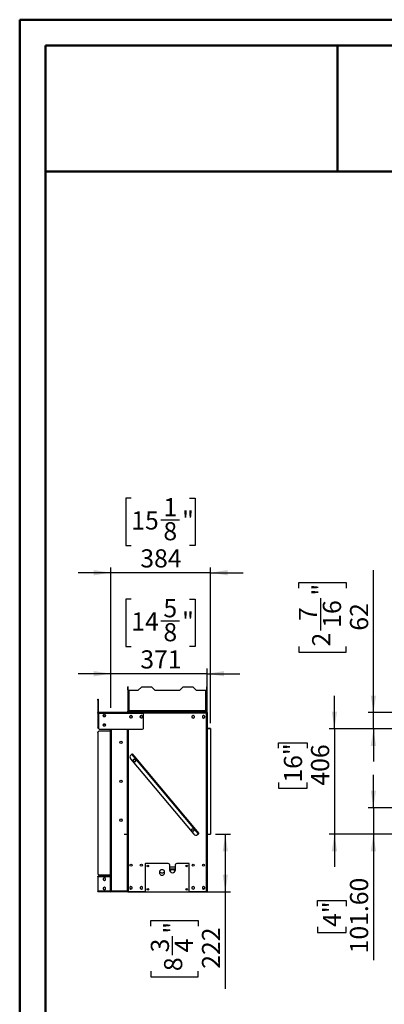
# Model space of a CAD drawing. Units: millimetres. Extents: x 2 to 4202, y -3 to 5937.
# Drawn here: x 2 to 1409, y 2141 to 5937 of the extents above; entities that cross this region are included whole.
import ezdxf

# ---------------------------------------------------------------- set-up
doc = ezdxf.new("R2010")
doc.units = ezdxf.units.MM
doc.header["$LTSCALE"] = 20
doc.layers.add('FORMAT', color=7, linetype='Continuous')
doc.styles.add('SLDTEXTSTYLE0', font='TXT', dxfattribs={"width": 0.75})
doc.dimstyles.new('SLDDIMSTYLE0', dxfattribs={"dimtxt": 70, "dimasz": 66.04, "dimexe": 0, "dimexo": 0.0625, "dimgap": 17.5, "dimtad": 1, "dimrnd": 1e-09, "dimzin": 4, "dimdsep": 46, "dimtxsty": 'SLDTEXTSTYLE0', "dimsah": 1, "dimcen": 0.09, "dimadec": 0, "dimazin": 1, "dimtfac": 1, "dimtmove": 0, "dimatfit": 0, "dimfxl": 1, "dimfrac": 2, "dimtolj": 1, "dimtzin": 12, "dimarcsym": 0})
doc.dimstyles.new('SLDDIMSTYLE1', dxfattribs={"dimtxt": 70, "dimasz": 66.04, "dimexe": 0, "dimexo": 0.0625, "dimgap": 17.5, "dimtad": 1, "dimrnd": 1e-09, "dimzin": 12, "dimdsep": 46, "dimtxsty": 'SLDTEXTSTYLE0', "dimsah": 1, "dimcen": 0.09, "dimadec": 0, "dimazin": 3, "dimtfac": 1, "dimtmove": 0, "dimatfit": 0, "dimfxl": 1, "dimfrac": 2, "dimtolj": 1, "dimtzin": 12, "dimarcsym": 0})
doc.dimstyles.new('SLDDIMSTYLE2', dxfattribs={"dimtxt": 70, "dimasz": 66.04, "dimexe": 0, "dimexo": 0.0625, "dimgap": 17.5, "dimtad": 1, "dimrnd": 1e-09, "dimzin": 12, "dimdsep": 46, "dimtxsty": 'SLDTEXTSTYLE0', "dimsah": 1, "dimcen": 0.09, "dimadec": 0, "dimazin": 3, "dimtfac": 1, "dimtofl": 0, "dimtmove": 0, "dimatfit": 3, "dimfxl": 1, "dimfrac": 2, "dimtolj": 1, "dimtzin": 12, "dimarcsym": 0})

# ---------------------------------------------------------------- blocks, each defined once
blk = doc.blocks.new('_D_1')
at = {"layer": 'FORMAT'}
for p, q in [((1216.4, 3203.3), (1216.4, 3330.3)), ((1551, 3203.3), (1196.4, 3203.3)), ((1216.4, 3203.3), (1216.4, 2797.3)), ((1000.5, 3127.8), (1000.5, 3149.1)), ((1000.5, 3149.1), (1111.6, 3149.1)), ((1111.6, 3149.1), (1111.6, 3127.8)), ((1000.5, 2995.5), (1000.5, 2974.1)), ((1000.5, 2974.1), (1111.6, 2974.1)), ((1111.6, 2974.1), (1111.6, 2995.5)), ((1497.3, 2797.3), (1196.4, 2797.3)), ((1216.4, 2797.3), (1216.4, 2670.3))]:
    blk.add_line(p, q, dxfattribs=at)
for points in [[(1216.4, 3203.3), (1226.5, 3269.3), (1206.2, 3269.3)], [(1216.4, 2797.3), (1206.2, 2731.2), (1226.5, 2731.2)]]:
    blk.add_solid(points, dxfattribs=at)
at = {"layer": 'FORMAT', "char_height": 70, "attachment_point": 1, "rotation": 90, "style": 'SLDTEXTSTYLE0'}
for s, insert in [('16"', (1021.4, 2995.5)), ('406', (1126.1, 2984))]:
    blk.add_mtext(s, dxfattribs=dict(at, insert=insert))
blk = doc.blocks.new('_D_6')
at = {"layer": 'FORMAT'}
for p, q in [((1366.8, 3265.3), (1366.8, 3814)), ((1079, 3745.5), (1079, 3766.8)), ((1079, 3766.8), (1262, 3766.8)), ((1262, 3766.8), (1262, 3745.5)), ((1163.3, 3582.4), (1163.3, 3706.4)), ((1079, 3520.4), (1079, 3499.1)), ((1079, 3499.1), (1262, 3499.1)), ((1262, 3499.1), (1262, 3520.4)), ((1537.5, 3265.3), (1346.8, 3265.3)), ((1366.8, 3203.3), (1366.8, 3265.3)), ((1497.3, 3203.3), (1346.8, 3203.3)), ((1366.8, 3203.3), (1366.8, 3076.3))]:
    blk.add_line(p, q, dxfattribs=at)
for points in [[(1366.8, 3265.3), (1376.9, 3331.3), (1356.6, 3331.3)], [(1366.8, 3203.3), (1356.6, 3137.2), (1376.9, 3137.2)]]:
    blk.add_solid(points, dxfattribs=at)
at = {"layer": 'FORMAT', "char_height": 70, "attachment_point": 1, "rotation": 90, "style": 'SLDTEXTSTYLE0'}
for s, insert in [('"', (1130.4, 3716.6)), ('16', (1171.8, 3592.7)), ('62', (1276.5, 3581.3)), ('7', (1079.2, 3618.5)), ('2', (1130.4, 3520.4))]:
    blk.add_mtext(s, dxfattribs=dict(at, insert=insert))
blk = doc.blocks.new('_D_7')
at = {"layer": 'FORMAT'}
for p, q in [((1366.8, 2898.9), (1366.8, 3025.9)), ((1524.5, 2898.9), (1346.8, 2898.9)), ((1366.8, 2898.9), (1366.8, 2797.3)), ((1497.3, 2797.3), (1346.8, 2797.3)), ((1366.8, 2797.3), (1366.8, 2311.3)), ((1150.9, 2519.7), (1150.9, 2541)), ((1150.9, 2541), (1262, 2541)), ((1262, 2541), (1262, 2519.7)), ((1150.9, 2439.1), (1150.9, 2417.8)), ((1262, 2417.8), (1262, 2439.1)), ((1150.9, 2417.8), (1262, 2417.8))]:
    blk.add_line(p, q, dxfattribs=at)
for points in [[(1366.8, 2898.9), (1376.9, 2964.9), (1356.6, 2964.9)], [(1366.8, 2797.3), (1356.6, 2731.2), (1376.9, 2731.2)]]:
    blk.add_solid(points, dxfattribs=at)
at = {"layer": 'FORMAT', "char_height": 70, "attachment_point": 1, "rotation": 90, "style": 'SLDTEXTSTYLE0'}
for s, insert in [('101.60', (1276.5, 2337.2)), ('4"', (1171.8, 2439.1))]:
    blk.add_mtext(s, dxfattribs=dict(at, insert=insert))
blk = doc.blocks.new('_D_8')
at = {"layer": 'FORMAT'}
for p, q in [((432.4, 4092.7), (411, 4092.7)), ((411, 4092.7), (411, 3909.6)), ((657.4, 4092.7), (678.8, 4092.7)), ((678.8, 4092.7), (678.8, 3909.6)), ((546.1, 4008.3), (618.3, 4008.3)), ((411, 3909.6), (432.4, 3909.6)), ((678.8, 3909.6), (657.4, 3909.6)), ((353.7, 3804.9), (226.7, 3804.9)), ((353.7, 3283.3), (353.7, 3824.9)), ((737.7, 3804.9), (353.7, 3804.9)), ((737.7, 3224.3), (737.7, 3824.9)), ((737.7, 3804.9), (864.7, 3804.9))]:
    blk.add_line(p, q, dxfattribs=at)
for points in [[(353.7, 3804.9), (287.7, 3815), (287.7, 3794.7)], [(737.7, 3804.9), (803.8, 3794.7), (803.8, 3815)]]:
    blk.add_solid(points, dxfattribs=at)
at = {"layer": 'FORMAT', "char_height": 70, "attachment_point": 1, "style": 'SLDTEXTSTYLE0'}
for s, insert in [('1', (556.3, 4092.4)), ('15', (432.4, 4041.3)), ('"', (628.5, 4041.3)), ('8', (556.3, 3999.8)), ('384', (467.3, 3895.1))]:
    blk.add_mtext(s, dxfattribs=dict(at, insert=insert))
blk = doc.blocks.new('_D_9')
at = {"layer": 'FORMAT'}
for p, q in [((432.4, 3703.2), (411, 3703.2)), ((411, 3703.2), (411, 3520.1)), ((657.4, 3703.2), (678.8, 3703.2)), ((678.8, 3703.2), (678.8, 3520.1)), ((546.1, 3618.8), (618.3, 3618.8)), ((411, 3520.1), (432.4, 3520.1)), ((678.8, 3520.1), (657.4, 3520.1)), ((353.7, 3283.3), (353.7, 3435.4)), ((724.7, 3284.2), (724.7, 3435.4)), ((353.7, 3415.4), (226.7, 3415.4)), ((724.7, 3415.4), (353.7, 3415.4)), ((724.7, 3415.4), (851.7, 3415.4))]:
    blk.add_line(p, q, dxfattribs=at)
for points in [[(353.7, 3415.4), (287.7, 3425.6), (287.7, 3405.2)], [(724.7, 3415.4), (790.8, 3405.2), (790.8, 3425.6)]]:
    blk.add_solid(points, dxfattribs=at)
at = {"layer": 'FORMAT', "char_height": 70, "attachment_point": 1, "style": 'SLDTEXTSTYLE0'}
for s, insert in [('5', (556.3, 3702.9)), ('14', (432.4, 3651.8)), ('"', (628.5, 3651.8)), ('8', (556.3, 3610.4)), ('371', (467.3, 3505.6))]:
    blk.add_mtext(s, dxfattribs=dict(at, insert=insert))
blk = doc.blocks.new('_D_10')
at = {"layer": 'FORMAT'}
for p, q in [((757.7, 2796.3), (815.3, 2796.3)), ((795.3, 2796.3), (795.3, 2574.3)), ((674.2, 2574.3), (815.3, 2574.3)), ((795.3, 2574.3), (795.3, 2200.2)), ((507.5, 2442), (507.5, 2463.3)), ((507.5, 2463.3), (690.6, 2463.3)), ((690.6, 2463.3), (690.6, 2442)), ((591.9, 2330.7), (591.9, 2402.9)), ((507.5, 2268.7), (507.5, 2247.3)), ((507.5, 2247.3), (690.6, 2247.3)), ((690.6, 2247.3), (690.6, 2268.7))]:
    blk.add_line(p, q, dxfattribs=at)
for points in [[(795.3, 2796.3), (785.2, 2730.2), (805.5, 2730.2)], [(795.3, 2574.3), (805.5, 2640.3), (785.2, 2640.3)]]:
    blk.add_solid(points, dxfattribs=at)
at = {"layer": 'FORMAT', "char_height": 70, "attachment_point": 1, "rotation": 90, "style": 'SLDTEXTSTYLE0'}
for s, insert in [('"', (558.9, 2413.1)), ('222', (705.1, 2277.8)), ('3', (507.8, 2340.9)), ('4', (600.3, 2340.9)), ('8', (558.9, 2268.7))]:
    blk.add_mtext(s, dxfattribs=dict(at, insert=insert))

msp = doc.modelspace()

# ---------------------------------------------------------------- linework, layer by layer
at = {"color": 7, "linetype": 'Continuous', "lineweight": 50}
for p, q in [((1.584, -2.951), (1.584, 5937.049)), ((1.584, 5937.049), (4201.584, 5937.049)), ((101.584, 5837.049), (4101.584, 5837.049)), ((101.584, 97.049), (101.584, 5837.049)), ((1228.049, 5352.032), (1228.049, 5837.049)), ((100.574, 5352.032), (1228.049, 5352.032)), ((1228.049, 5352.032), (4101.584, 5352.032))]:
    msp.add_line(p, q, dxfattribs=at)
at = {"color": 7, "linetype": 'Continuous', "lineweight": 25}
for p, q in [((419.922, 3364.876), (418.722, 3364.876)), ((418.722, 3352.876), (418.722, 3364.876)), ((419.922, 3352.876), (418.722, 3352.876)), ((418.722, 3352.876), (418.722, 3270.876)), ((419.922, 3352.876), (419.922, 3364.876)), ((419.922, 3352.876), (419.922, 3270.876)), ((420.422, 3352.076), (420.422, 3273.184)), ((420.422, 3352.076), (422.822, 3352.076)), ((422.822, 3352.076), (422.822, 3273.676)), ((422.822, 3352.076), (459.222, 3352.076)), ((459.222, 3352.076), (471.222, 3364.076)), ((511.222, 3364.076), (471.222, 3364.076)), ((511.222, 3364.076), (523.222, 3352.076)), ((523.222, 3352.076), (619.222, 3352.076)), ((619.222, 3352.076), (631.222, 3364.076)), ((671.222, 3364.076), (631.222, 3364.076)), ((671.222, 3364.076), (683.222, 3352.076)), ((683.222, 3352.076), (719.622, 3352.076)), ((719.622, 3273.676), (719.622, 3352.076)), ((719.622, 3352.076), (722.022, 3352.076)), ((722.022, 3273.184), (722.022, 3352.076)), ((722.522, 3364.876), (723.722, 3364.876)), ((722.522, 3364.876), (722.522, 3352.876)), ((722.522, 3352.876), (722.522, 3270.876)), ((722.522, 3352.876), (723.722, 3352.876)), ((723.722, 3364.876), (723.722, 3352.876)), ((723.722, 3352.876), (723.722, 3270.876)), ((302.922, 3316.776), (304.422, 3316.776)), ((302.922, 3312.776), (302.922, 3316.776)), ((304.422, 3312.776), (302.922, 3312.776)), ((302.922, 3312.776), (302.922, 3268.276)), ((304.422, 3316.776), (304.422, 3312.776)), ((304.422, 3312.776), (304.422, 3268.276)), ((304.422, 3268.276), (302.922, 3268.276)), ((302.922, 3263.776), (302.922, 3265.276)), ((302.922, 3265.276), (305.922, 3265.276)), ((305.922, 3263.776), (305.922, 3266.776)), ((305.922, 3266.776), (478.922, 3266.776)), ((419.922, 3270.876), (418.722, 3270.876)), ((418.722, 3266.776), (418.722, 3270.876)), ((419.922, 3266.776), (419.922, 3270.876)), ((420.422, 3273.184), (421.622, 3273.184)), ((420.422, 3273.184), (420.422, 3271.276)), ((420.422, 3271.276), (421.622, 3271.276)), ((421.622, 3273.184), (421.622, 3271.276)), ((421.722, 3272.476), (421.722, 3271.276)), ((422.329, 3272.476), (421.722, 3272.476)), ((422.329, 3271.276), (421.722, 3271.276)), ((422.329, 3271.276), (422.329, 3272.476)), ((422.329, 3271.276), (442.122, 3271.276)), ((422.822, 3273.676), (719.622, 3273.676)), ((440.922, 3268.876), (439.722, 3268.876)), ((439.722, 3266.776), (439.722, 3268.876)), ((440.922, 3266.776), (440.922, 3268.876)), ((442.122, 3270.076), (442.122, 3271.276)), ((442.122, 3271.276), (700.322, 3271.276)), ((442.122, 3270.076), (700.322, 3270.076)), ((478.922, 3266.776), (478.922, 3263.776)), ((478.922, 3266.776), (482.922, 3266.776)), ((723.015, 3265.276), (478.922, 3265.276)), ((482.922, 3266.776), (482.922, 3265.276)), ((700.322, 3271.276), (720.115, 3271.276)), ((700.322, 3270.076), (700.322, 3271.276)), ((701.522, 3268.876), (702.722, 3268.876)), ((701.522, 3268.876), (701.522, 3265.676)), ((701.556, 3265.276), (701.522, 3265.676)), ((702.722, 3265.676), (701.522, 3265.676)), ((702.722, 3268.876), (702.722, 3265.676)), ((720.115, 3272.476), (720.115, 3271.276)), ((720.115, 3272.476), (720.722, 3272.476)), ((720.115, 3271.276), (720.722, 3271.276)), ((720.722, 3272.476), (720.722, 3271.276)), ((722.022, 3273.184), (720.822, 3273.184)), ((720.822, 3273.184), (720.822, 3271.276)), ((722.022, 3271.276), (720.822, 3271.276)), ((722.022, 3273.184), (722.022, 3271.276)), ((722.522, 3270.876), (723.722, 3270.876)), ((722.522, 3270.876), (722.522, 3265.676)), ((722.522, 3265.676), (723.722, 3265.676)), ((723.015, 3265.276), (723.015, 3264.276)), ((723.015, 3265.276), (724.722, 3265.276)), ((723.722, 3265.676), (723.689, 3265.276)), ((723.722, 3270.876), (723.722, 3265.676)), ((724.722, 3265.276), (724.722, 3264.276)), ((305.922, 3263.776), (302.922, 3263.776)), ((302.922, 3260.069), (302.922, 3210.484)), ((305.922, 3263.776), (478.922, 3263.776)), ((305.922, 3263.776), (305.922, 3204.776)), ((324.172, 3254.64), (324.172, 3251.913)), ((327.628, 3257.899), (325.266, 3256.535)), ((325.266, 3250.018), (327.628, 3248.654)), ((332.178, 3256.535), (329.816, 3257.899)), ((329.816, 3248.654), (332.178, 3250.018)), ((333.272, 3251.913), (333.272, 3254.64)), ((427.891, 3252.607), (426.672, 3250.496)), ((426.672, 3250.64), (426.672, 3247.913)), ((426.672, 3248.057), (427.891, 3245.946)), ((430.128, 3253.899), (427.766, 3252.535)), ((427.766, 3246.018), (430.128, 3244.654)), ((432.441, 3253.826), (430.003, 3253.826)), ((430.003, 3244.726), (432.441, 3244.726)), ((434.678, 3252.535), (432.316, 3253.899)), ((432.316, 3244.654), (434.678, 3246.018)), ((435.772, 3250.496), (434.553, 3252.607)), ((434.553, 3245.946), (435.772, 3248.057)), ((435.772, 3247.913), (435.772, 3250.64)), ((467.891, 3252.607), (466.672, 3250.496)), ((466.672, 3250.64), (466.672, 3247.913)), ((466.672, 3248.057), (467.891, 3245.946)), ((470.128, 3253.899), (467.766, 3252.535)), ((467.766, 3246.018), (470.128, 3244.654)), ((472.441, 3253.826), (470.003, 3253.826)), ((470.003, 3244.726), (472.441, 3244.726)), ((474.678, 3252.535), (472.316, 3253.899)), ((472.316, 3244.654), (474.678, 3246.018)), ((475.772, 3250.496), (474.553, 3252.607)), ((474.553, 3245.946), (475.772, 3248.057)), ((475.772, 3247.913), (475.772, 3250.64)), ((478.922, 3204.776), (478.922, 3263.776)), ((671.222, 3254.53), (666.672, 3251.903)), ((667.891, 3252.607), (666.672, 3250.496)), ((666.672, 3251.903), (666.672, 3246.65)), ((666.672, 3248.057), (667.891, 3245.946)), ((666.672, 3246.65), (671.222, 3244.023)), ((672.441, 3253.826), (670.003, 3253.826)), ((670.003, 3244.726), (672.441, 3244.726)), ((675.772, 3251.903), (671.222, 3254.53)), ((671.222, 3244.023), (675.772, 3246.65)), ((675.772, 3250.496), (674.553, 3252.607)), ((674.553, 3245.946), (675.772, 3248.057)), ((675.772, 3246.65), (675.772, 3251.903)), ((711.222, 3254.53), (706.672, 3251.903)), ((707.891, 3252.607), (706.672, 3250.496)), ((706.672, 3251.903), (706.672, 3246.65)), ((706.672, 3248.057), (707.891, 3245.946)), ((706.672, 3246.65), (711.222, 3244.023)), ((712.441, 3253.826), (710.003, 3253.826)), ((710.003, 3244.726), (712.441, 3244.726)), ((715.772, 3251.903), (711.222, 3254.53)), ((711.222, 3244.023), (715.772, 3246.65)), ((715.772, 3250.496), (714.553, 3252.607)), ((714.553, 3245.946), (715.772, 3248.057)), ((715.772, 3246.65), (715.772, 3251.903)), ((722.722, 2576.276), (722.722, 3263.276)), ((723.015, 3264.276), (724.722, 3264.276)), ((723.722, 3264.176), (724.722, 3264.176)), ((723.722, 3263.569), (723.722, 3264.176)), ((724.722, 3263.569), (723.722, 3263.569)), ((724.722, 3263.569), (724.722, 3264.176)), ((724.722, 3263.569), (724.722, 2575.984)), ((302.922, 3205.276), (302.922, 3206.776)), ((302.922, 3206.776), (305.922, 3206.776)), ((305.922, 3205.276), (302.922, 3205.276)), ((302.922, 3189.176), (302.922, 3189.434)), ((302.922, 3189.176), (302.922, 2645.265)), ((307.922, 3194.317), (307.922, 3194.059)), ((351.322, 3194.317), (307.922, 3194.317)), ((351.322, 3194.059), (307.922, 3194.059)), ((308.922, 3201.776), (475.922, 3201.776)), ((324.172, 3218.64), (324.172, 3215.913)), ((327.628, 3221.899), (325.266, 3220.535)), ((325.266, 3214.018), (327.628, 3212.654)), ((332.178, 3220.535), (329.816, 3221.899)), ((329.816, 3212.654), (332.178, 3214.018)), ((333.272, 3215.913), (333.272, 3218.64)), ((351.322, 3194.317), (351.322, 3194.059)), ((351.322, 3194.059), (351.322, 2640.382)), ((353.722, 3198.735), (352.522, 3198.735)), ((352.522, 3198.618), (352.522, 3198.735)), ((353.722, 3198.618), (352.522, 3198.618)), ((352.522, 3194.575), (352.522, 3198.618)), ((352.522, 3194.575), (353.722, 3194.575)), ((353.722, 2631.776), (353.722, 3201.776)), ((416.722, 3201.776), (416.722, 2797.276)), ((417.722, 3201.776), (417.722, 2575.984)), ((737.722, 3204.276), (724.722, 3204.276)), ((737.722, 3203.276), (724.722, 3203.276)), ((737.722, 3204.276), (737.722, 3203.276)), ((737.722, 3203.276), (737.722, 2796.276)), ((429.542, 3087.463), (673.802, 2796.366)), ((434.605, 3104.765), (430.775, 3101.551)), ((435.371, 3105.408), (434.605, 3104.765)), ((691.72, 2798.347), (434.605, 3104.765)), ((435.371, 3105.408), (436.137, 3106.05)), ((441.799, 3097.747), (435.371, 3105.408)), ((436.137, 3106.05), (442.565, 3098.39)), ((440.38, 3082.157), (440.38, 3079.429)), ((443.836, 3085.415), (441.474, 3084.051)), ((441.474, 3077.534), (443.836, 3076.17)), ((442.565, 3098.39), (441.799, 3097.747)), ((441.799, 3097.747), (686.058, 2806.65)), ((442.565, 3098.39), (686.825, 2807.293)), ((448.386, 3084.051), (446.024, 3085.415)), ((446.024, 3076.17), (448.386, 3077.534)), ((449.48, 3079.429), (449.48, 3082.157)), ((665.355, 2814.041), (665.355, 2811.313)), ((668.811, 2817.3), (666.449, 2815.936)), ((666.449, 2809.419), (668.811, 2808.055)), ((673.361, 2815.936), (670.999, 2817.3)), ((670.999, 2808.055), (673.361, 2809.419)), ((674.455, 2811.313), (674.455, 2814.041)), ((404.725, 2796.276), (404.725, 2797.276)), ((404.725, 2797.276), (417.722, 2797.276)), ((404.725, 2796.276), (417.722, 2796.276)), ((416.722, 2796.276), (416.722, 2577.276)), ((416.722, 2794.776), (417.722, 2794.776)), ((686.058, 2806.65), (686.825, 2807.293)), ((692.486, 2798.99), (686.058, 2806.65)), ((686.825, 2807.293), (693.252, 2799.633)), ((687.89, 2795.133), (691.72, 2798.347)), ((691.72, 2798.347), (692.486, 2798.99)), ((693.252, 2799.633), (692.486, 2798.99)), ((724.722, 2797.276), (737.719, 2797.276)), ((724.722, 2796.276), (737.719, 2796.276)), ((737.719, 2796.276), (737.719, 2797.276)), ((737.722, 2796.276), (737.719, 2796.276)), ((486.222, 2682.276), (486.222, 2576.276)), ((574.722, 2684.276), (488.222, 2684.276)), ((555.694, 2658.776), (546.75, 2658.776)), ((579.722, 2679.276), (579.722, 2659.276)), ((602.722, 2669.276), (579.722, 2669.276)), ((602.722, 2662.276), (579.722, 2662.276)), ((602.722, 2660.276), (579.722, 2660.276)), ((602.711, 2658.776), (579.733, 2658.776)), ((602.722, 2659.276), (602.722, 2679.276)), ((654.222, 2684.276), (607.722, 2684.276)), ((656.222, 2576.276), (656.222, 2682.276)), ((302.922, 2633.276), (302.922, 2634.776)), ((302.922, 2634.776), (305.922, 2634.776)), ((305.922, 2633.276), (302.922, 2633.276)), ((302.922, 2629.569), (302.922, 2579.984)), ((305.922, 2634.776), (305.922, 2633.276)), ((350.722, 2634.776), (305.922, 2634.776)), ((350.722, 2633.276), (305.922, 2633.276)), ((350.722, 2632.569), (305.922, 2632.569)), ((307.922, 2640.382), (351.322, 2640.382)), ((328.722, 2628.03), (324.172, 2625.403)), ((324.172, 2625.403), (324.172, 2620.15)), ((324.172, 2620.15), (328.722, 2617.523)), ((333.272, 2625.403), (328.722, 2628.03)), ((328.722, 2617.523), (333.272, 2620.15)), ((333.272, 2620.15), (333.272, 2625.403)), ((350.722, 2634.776), (350.722, 2633.276)), ((350.722, 2632.569), (350.722, 2576.984)), ((353.722, 2631.776), (353.722, 2577.776)), ((541.722, 2653.749), (541.722, 2644.804)), ((560.722, 2644.804), (560.722, 2653.749)), ((581.722, 2653.749), (581.722, 2652.796)), ((600.722, 2652.796), (600.722, 2653.749)), ((328.722, 2592.03), (324.172, 2589.403)), ((324.172, 2589.403), (324.172, 2584.15)), ((324.172, 2584.15), (328.722, 2581.523)), ((333.272, 2589.403), (328.722, 2592.03)), ((328.722, 2581.523), (333.272, 2584.15)), ((333.272, 2584.15), (333.272, 2589.403)), ((431.222, 2595.53), (426.672, 2592.903)), ((426.672, 2592.903), (426.672, 2587.65)), ((426.672, 2587.65), (431.222, 2585.023)), ((435.772, 2592.903), (431.222, 2595.53)), ((431.222, 2585.023), (435.772, 2587.65)), ((435.772, 2587.65), (435.772, 2592.903)), ((471.222, 2595.53), (466.672, 2592.903)), ((466.672, 2592.903), (466.672, 2587.65)), ((466.672, 2587.65), (471.222, 2585.023)), ((475.772, 2592.903), (471.222, 2595.53)), ((471.222, 2585.023), (475.772, 2587.65)), ((475.772, 2587.65), (475.772, 2592.903)), ((671.222, 2595.53), (666.672, 2592.903)), ((666.672, 2592.903), (666.672, 2587.65)), ((666.672, 2587.65), (671.222, 2585.023)), ((675.772, 2592.903), (671.222, 2595.53)), ((671.222, 2585.023), (675.772, 2587.65)), ((675.772, 2587.65), (675.772, 2592.903)), ((711.222, 2595.53), (706.672, 2592.903)), ((706.672, 2592.903), (706.672, 2587.65)), ((706.672, 2587.65), (711.222, 2585.023)), ((715.772, 2592.903), (711.222, 2595.53)), ((711.222, 2585.023), (715.772, 2587.65)), ((715.772, 2587.65), (715.772, 2592.903)), ((302.922, 2574.776), (302.922, 2576.276)), ((302.922, 2576.276), (305.922, 2576.276)), ((305.922, 2574.776), (302.922, 2574.776)), ((350.722, 2576.984), (305.922, 2576.984)), ((305.922, 2576.276), (305.922, 2574.776)), ((350.722, 2576.276), (305.922, 2576.276)), ((350.722, 2574.776), (305.922, 2574.776)), ((350.722, 2574.776), (350.722, 2576.276)), ((353.722, 2577.276), (353.722, 2577.776)), ((355.722, 2577.276), (353.722, 2577.276)), ((416.722, 2577.276), (355.722, 2577.276)), ((355.722, 2576.276), (355.722, 2575.276)), ((355.722, 2576.276), (416.722, 2576.276)), ((355.722, 2575.276), (416.722, 2575.276)), ((417.722, 2577.776), (416.722, 2577.776)), ((416.722, 2575.276), (416.722, 2576.276)), ((417.722, 2576.276), (416.722, 2576.276)), ((417.722, 2575.276), (416.722, 2575.276)), ((418.722, 2575.984), (417.722, 2575.984)), ((417.722, 2575.984), (417.722, 2575.376)), ((418.722, 2575.376), (417.722, 2575.376)), ((417.722, 2574.276), (417.722, 2575.276)), ((419.429, 2575.276), (417.722, 2575.276)), ((419.429, 2574.276), (417.722, 2574.276)), ((418.722, 2575.984), (418.722, 2575.376)), ((419.429, 2574.276), (419.429, 2575.276)), ((419.429, 2574.276), (488.222, 2574.276)), ((488.222, 2574.276), (654.222, 2574.276)), ((654.222, 2574.276), (723.015, 2574.276)), ((723.015, 2574.276), (723.015, 2575.276)), ((723.015, 2575.276), (724.722, 2575.276)), ((723.015, 2574.276), (724.722, 2574.276)), ((723.722, 2575.984), (724.722, 2575.984)), ((723.722, 2575.984), (723.722, 2575.376)), ((723.722, 2575.376), (724.722, 2575.376)), ((724.722, 2575.984), (724.722, 2575.376)), ((724.722, 2574.276), (724.722, 2575.276))]:
    msp.add_line(p, q, dxfattribs=at)
at = {"color": 8, "linetype": 'Continuous', "lineweight": 25}
for p, q in [((722.722, 3263.276), (478.922, 3263.276)), ((355.722, 2577.276), (355.722, 3201.776)), ((419.722, 3201.776), (419.722, 2576.276)), ((725.722, 2797.276), (725.722, 3203.276)), ((602.722, 2661.776), (579.722, 2661.776)), ((419.722, 2576.276), (486.222, 2576.276)), ((656.222, 2576.276), (722.722, 2576.276))]:
    msp.add_line(p, q, dxfattribs=at)
at = {"color": 7, "linetype": 'Continuous', "lineweight": 25, "flags": 128}
for points in [[(702.791, 3265.276), (702.745, 3265.442), (702.722, 3265.676)], [(722.522, 3265.676), (722.499, 3265.442), (722.454, 3265.276)], [(723.272, 3264.276), (723.019, 3263.979), (722.856, 3263.831)], [(429.922, 2586.526), (429.348, 2586.412), (429.073, 2586.263)]]:
    msp.add_lwpolyline(points, dxfattribs=at)
at = {"color": 7, "linetype": 'Continuous', "lineweight": 25}
for centre, radius in [((328.722, 3253.276), 4.75), ((328.722, 3253.276), 4), ((431.222, 3249.276), 4.75), ((471.222, 3249.276), 4.75), ((328.722, 3217.276), 4.75), ((328.722, 3217.276), 4), ((392.622, 3150.776), 4.75), ((444.93, 3080.793), 4.75), ((392.622, 3000.776), 4.75), ((392.622, 2850.776), 4.75), ((669.905, 2812.677), 4.75), ((431.222, 2677.276), 4), ((471.222, 2677.276), 4), ((496.222, 2674.276), 3), ((646.222, 2674.276), 3), ((671.222, 2677.276), 4), ((711.222, 2677.276), 4), ((496.222, 2584.276), 3), ((646.222, 2584.276), 3)]:
    msp.add_circle(centre, radius, dxfattribs=at)
for centre, radius, start, end in [((305.922, 3268.276), 3, 180, 270), ((305.922, 3268.276), 1.5, 180, 270), ((422.959, 3266.923), 6.755, 91.156726, 112.054452), ((422.984, 3271.575), 2.107, 94.402994, 130.257266), ((416.069, 3273.813), 6.755, 337.945548, 358.843274), ((420.721, 3273.838), 2.107, 319.742734, 355.597006), ((442.122, 3268.876), 2.4, 90, 180), ((442.122, 3268.876), 1.2, 90, 180), ((700.322, 3268.876), 2.4, 0, 90), ((700.322, 3268.876), 1.2, 0, 90), ((726.376, 3273.813), 6.755, 181.156726, 202.054452), ((719.46, 3271.575), 2.107, 49.742734, 85.597006), ((719.486, 3266.923), 6.755, 67.945548, 88.843274), ((721.723, 3273.838), 2.107, 184.402994, 220.257266), ((730.298, 3263.188), 7.577, 164.002953, 179.333951), ((305.922, 3260.069), 3, 90, 180), ((724.861, 3263.193), 2.141, 149.590611, 177.75949), ((722.638, 3265.416), 2.141, 272.24051, 300.409389), ((722.634, 3270.853), 7.577, 270.666049, 285.997047), ((305.922, 3210.484), 3, 180, 270), ((307.864, 3189.375), 4.943, 89.329963, 179.313913), ((307.864, 3189.117), 4.943, 89.329963, 179.313913), ((308.922, 3204.776), 3, 180, 270), ((351.894, 3197.237), 3.228, 259.790154, 304.481152), ((351.608, 3195.906), 1.614, 259.790154, 304.481152), ((475.922, 3204.776), 3, 270, 0), ((437.203, 3093.89), 10, 130, 220), ((681.462, 2802.794), 10, 220, 310), ((488.222, 2682.276), 2, 90, 180), ((551.222, 2649.276), 10.5, 25.208765, 154.791235), ((574.722, 2679.276), 5, 0, 90), ((591.222, 2659.276), 11.5, 180, 360), ((591.222, 2649.276), 10.5, 115.208765, 154.791235), ((591.222, 2649.276), 10.5, 25.208765, 64.791235), ((607.722, 2679.276), 5, 90, 180), ((654.222, 2682.276), 2, 0, 90), ((307.864, 2645.324), 4.943, 180.686087, 270.670037), ((305.922, 2629.569), 3, 90, 180), ((350.722, 2631.776), 3, 0, 90), ((350.726, 2631.789), 1.487, 20.972396, 90.163585), ((350.751, 2626.606), 5.963, 60.11407, 90.276681), ((351.894, 2643.559), 3.228, 259.790154, 304.481152), ((551.222, 2659.276), 11.5, 214.301153, 325.698847), ((551.222, 2649.276), 10.5, 205.208765, 334.791235), ((429.922, 2585.026), 1.5, 4.177937, 90), ((712.522, 2585.026), 1.5, 55.536685, 175.822063), ((305.922, 2579.984), 3, 180, 270), ((350.072, 2585.515), 8.556, 274.35753, 295.251719), ((350.722, 2577.776), 3, 270, 360), ((350.779, 2577.66), 1.385, 267.632483, 341.698128), ((355.722, 2577.276), 2, 180, 270), ((355.722, 2577.276), 1, 180, 270), ((419.81, 2568.7), 7.577, 90.666049, 105.997047), ((419.806, 2574.137), 2.141, 92.24051, 120.409389), ((412.146, 2576.365), 7.577, 344.002953, 359.333951), ((417.583, 2576.36), 2.141, 329.590611, 357.75949), ((488.222, 2576.276), 2, 180, 270), ((654.222, 2576.276), 2, 270, 0), ((730.298, 2576.365), 7.577, 180.666049, 195.997047), ((722.634, 2568.7), 7.577, 74.002953, 89.333951), ((724.861, 2576.36), 2.141, 182.24051, 210.409389), ((722.638, 2574.137), 2.141, 59.590611, 87.75949)]:
    msp.add_arc(centre, radius, start, end, dxfattribs=at)

# ---------------------------------------------------------------- dimensions: what is measured, and where the dimension line sits
at = {"layer": 'FORMAT'}
for base, p1, picture, middle in [((353.722, 3804.876), (737.722, 3204.276), '_D_8', (544.889, 3804.876)), ((353.722, 3415.396), (724.722, 3264.176), '_D_9', (544.889, 3415.396))]:
    dim = msp.add_linear_dim(base=base, p1=p1, p2=(353.722, 3263.276), dimstyle='SLDDIMSTYLE1', dxfattribs=at)
    dim.commit()
    dim.dimension.update_dxf_attribs({"geometry": picture, "text_midpoint": middle, "dimtype": 160})
for base, p1, p2, dimstyle, picture, middle in [((1366.781, 3265.276), (1517.254, 3203.276), (1557.547, 3265.276), 'SLDDIMSTYLE1', '_D_6', (1366.781, 3632.975)), ((1216.354, 2797.276), (1571.047, 3203.276), (1517.254, 2797.276), 'SLDDIMSTYLE1', '_D_1', (1216.354, 3061.633)), ((1366.781, 2797.276), (1544.547, 2898.876), (1517.254, 2797.276), 'SLDDIMSTYLE0', '_D_7', (1366.781, 2479.407)), ((795.317, 2574.276), (737.719, 2796.276), (654.222, 2574.276), 'SLDDIMSTYLE2', '_D_10', (795.317, 2355.348))]:
    dim = msp.add_linear_dim(base=base, p1=p1, p2=p2, angle=90, dimstyle=dimstyle, dxfattribs=at)
    dim.commit()
    dim.dimension.update_dxf_attribs({"geometry": picture, "text_midpoint": middle, "dimtype": 160})

doc.saveas('drawing.dxf')
